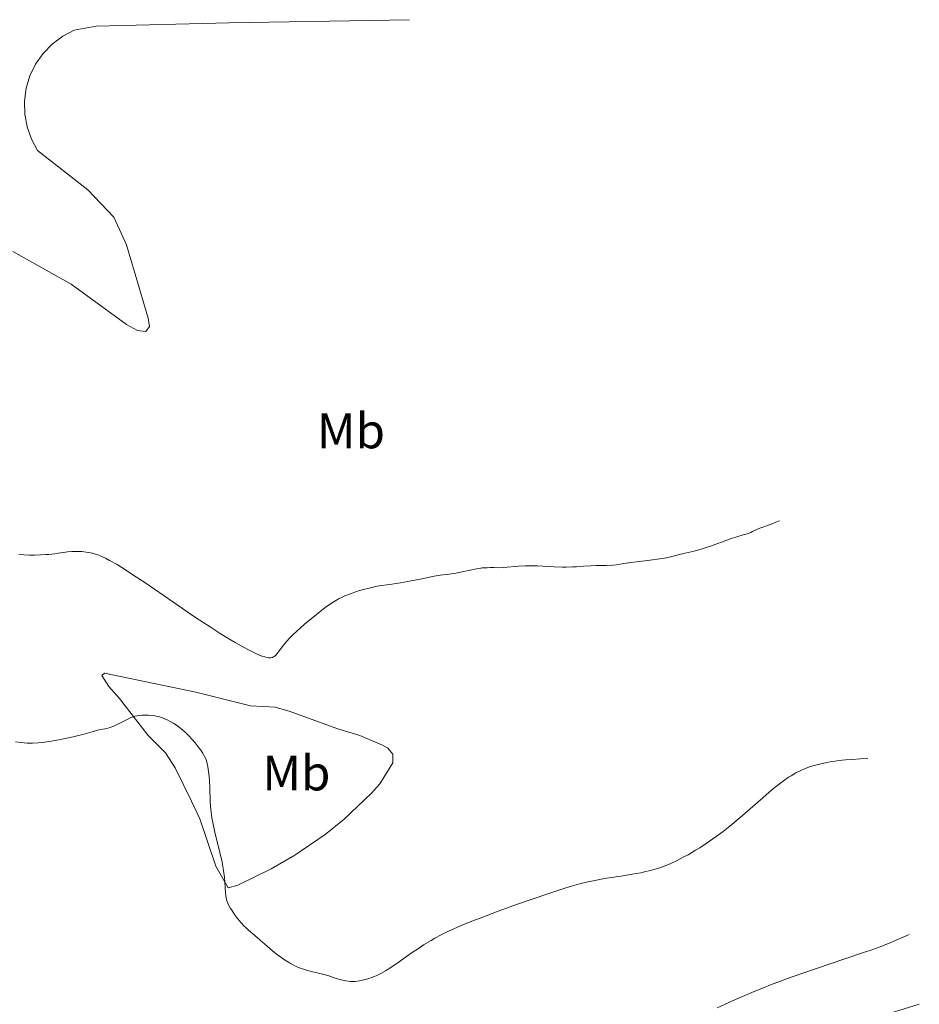
# Model space of a CAD drawing. Units: metres. Extents: x 632508 to 633072, y 4667222 to 4669544.
# Drawn here: x 632793 to 632974, y 4668300 to 4668498 of the extents above; entities that cross this region are included whole.
import ezdxf
from ezdxf.enums import TextEntityAlignment as Align

# ---------------------------------------------------------------- set-up
doc = ezdxf.new("R2010")
doc.units = ezdxf.units.M
doc.header["$MEASUREMENT"] = 0
for name, color, linetype, lineweight in [('Curva de nivel intermedia', 30, 'Continuous', 0), ('Etiqueta de uso rústico', 92, 'Continuous', 0), ('Línea de cambio de uso (parcela vista)', 92, 'Continuous', 0)]:
    doc.layers.add(name, color=color, linetype=linetype, lineweight=lineweight)
doc.styles.add('Style-Arial', font='arial.ttf')

msp = doc.modelspace()

# ---------------------------------------------------------------- linework, layer by layer
at = {"layer": 'Curva de nivel intermedia', "color": 30, "linetype": 'Continuous', "lineweight": 0, "flags": 128}
for points, elevation in [([(632945.51, 4668397.02), (632944.73, 4668396.71), (632944.15, 4668396.48), (632943.27, 4668396.16), (632942.11, 4668395.75), (632941.56, 4668395.53), (632940.8, 4668395.17), (632940.09, 4668394.84), (632939.7, 4668394.67), (632939.02, 4668394.42), (632938.2, 4668394.18), (632936.75, 4668393.74), (632935.79, 4668393.44), (632934.01, 4668392.81), (632932.93, 4668392.4), (632931.84, 4668392), (632931.17, 4668391.77), (632929.95, 4668391.38), (632928.38, 4668390.95), (632925.95, 4668390.39), (632923.09, 4668389.68), (632922.05, 4668389.47), (632921.47, 4668389.37), (632919.51, 4668389.11), (632916.79, 4668388.81), (632915.61, 4668388.67), (632914.23, 4668388.44), (632912.77, 4668388.18), (632912.01, 4668388.09), (632910.67, 4668388.04), (632908.66, 4668388.02), (632907.64, 4668387.99), (632906.16, 4668387.88), (632904.75, 4668387.78), (632903.97, 4668387.74), (632902.64, 4668387.72), (632901.9, 4668387.73), (632900.27, 4668387.8), (632896.82, 4668387.95), (632895.19, 4668387.98), (632894.44, 4668387.97), (632893.08, 4668387.9), (632890.06, 4668387.63), (632889.11, 4668387.6), (632888.22, 4668387.64), (632887.87, 4668387.65), (632887.38, 4668387.63), (632886.78, 4668387.57), (632886.5, 4668387.55), (632886.22, 4668387.54), (632885.78, 4668387.54), (632885.51, 4668387.52), (632884.66, 4668387.4), (632883.42, 4668387.13), (632881.46, 4668386.69), (632880.5, 4668386.51), (632879.2, 4668386.31), (632877.35, 4668386.07), (632876.18, 4668385.88), (632874.01, 4668385.46), (632870.85, 4668384.82), (632869.41, 4668384.55), (632867.64, 4668384.29), (632865.68, 4668384.05), (632864.7, 4668383.89), (632864.18, 4668383.78), (632863.09, 4668383.52), (632861.95, 4668383.21), (632861.19, 4668382.99), (632859.72, 4668382.51), (632858.81, 4668382.18)], 360), ([(632858.81, 4668382.18), (632858.35, 4668382), (632857.66, 4668381.7), (632856.94, 4668381.32), (632856.55, 4668381.11), (632855.72, 4668380.59), (632855.28, 4668380.29), (632854.55, 4668379.78), (632852.91, 4668378.53), (632852.12, 4668377.9), (632850.54, 4668376.57), (632849.38, 4668375.56), (632847.81, 4668374.09), (632847.15, 4668373.43), (632846.58, 4668372.82), (632846.26, 4668372.46), (632845.71, 4668371.8), (632844.67, 4668370.39), (632844.41, 4668370.08), (632844.28, 4668369.95), (632844.04, 4668369.76), (632843.91, 4668369.69), (632843.7, 4668369.6), (632843.36, 4668369.53), (632842.97, 4668369.52), (632842.75, 4668369.54), (632842.4, 4668369.61), (632842.15, 4668369.68), (632841.59, 4668369.86), (632841.12, 4668370.04), (632840.06, 4668370.52), (632838.87, 4668371.12), (632838.02, 4668371.58), (632836.21, 4668372.6), (632834.27, 4668373.75), (632833.2, 4668374.41), (632831.39, 4668375.56), (632828.07, 4668377.76), (632823.91, 4668380.59), (632818.06, 4668384.6), (632815.48, 4668386.32), (632814.37, 4668387.05), (632812.5, 4668388.21), (632811.01, 4668389.07), (632810.19, 4668389.5), (632809.7, 4668389.73), (632808.82, 4668390.1), (632808.37, 4668390.26), (632807.54, 4668390.51), (632806.79, 4668390.67), (632806.31, 4668390.74), (632805.4, 4668390.82), (632804.06, 4668390.86), (632803.43, 4668390.85), (632802.56, 4668390.79), (632801.78, 4668390.68), (632800.67, 4668390.5), (632799.98, 4668390.4), (632798.82, 4668390.27), (632798.17, 4668390.22), (632797.12, 4668390.16), (632796.02, 4668390.13), (632795.46, 4668390.13), (632794.91, 4668390.14), (632793.81, 4668390.19), (632792.77, 4668390.28)], 360), ([(632818.82, 4668358), (632818.31, 4668358.01), (632817.54, 4668358), (632816.88, 4668357.93), (632816.55, 4668357.88), (632816.05, 4668357.77), (632815.53, 4668357.6), (632815.26, 4668357.49), (632814.38, 4668357.08), (632813.19, 4668356.45), (632812.63, 4668356.16), (632811.87, 4668355.81), (632811.43, 4668355.63), (632811.15, 4668355.53), (632810.62, 4668355.38), (632810.06, 4668355.26), (632809.17, 4668355.09), (632808.6, 4668354.96), (632807.5, 4668354.65), (632805.61, 4668354.11), (632804.51, 4668353.82), (632803.72, 4668353.63), (632802.06, 4668353.27), (632800.79, 4668353.01), (632798.92, 4668352.69), (632797.38, 4668352.49), (632796.64, 4668352.42), (632795.54, 4668352.37), (632794.43, 4668352.39), (632793.86, 4668352.42), (632793.28, 4668352.48), (632792.1, 4668352.64)], 365), ([(632883.72, 4668316.6), (632882.22, 4668316), (632881.31, 4668315.61), (632879.66, 4668314.89), (632878.92, 4668314.54), (632877.55, 4668313.87), (632876.31, 4668313.21), (632875.53, 4668312.76), (632874.04, 4668311.84), (632873.21, 4668311.3), (632871.55, 4668310.17), (632868.46, 4668308), (632867.13, 4668307.1), (632866.53, 4668306.73), (632865.47, 4668306.12), (632864.53, 4668305.67), (632863.96, 4668305.43), (632862.86, 4668305.06), (632861.74, 4668304.76), (632861.17, 4668304.64), (632860.28, 4668304.53), (632859.68, 4668304.52), (632859.37, 4668304.52), (632858.9, 4668304.56), (632858.43, 4668304.63), (632857.46, 4668304.85), (632856.48, 4668305.14), (632855.19, 4668305.55), (632854.56, 4668305.75), (632853.22, 4668306.11), (632851.55, 4668306.51), (632850.76, 4668306.72), (632849.74, 4668307.03), (632849.24, 4668307.22), (632848.48, 4668307.54), (632847.72, 4668307.91), (632847.32, 4668308.13), (632846.93, 4668308.36), (632846.12, 4668308.87), (632845.31, 4668309.43), (632844.77, 4668309.83), (632843.72, 4668310.65), (632842.61, 4668311.6), (632841.26, 4668312.81), (632840.64, 4668313.35), (632838.91, 4668314.79), (632838.32, 4668315.34), (632838.01, 4668315.65), (632837.37, 4668316.36), (632836.5, 4668317.43), (632836.09, 4668317.98), (632835.53, 4668318.8), (632835.29, 4668319.19), (632834.9, 4668319.91), (632834.74, 4668320.26), (632834.5, 4668320.94), (632834.39, 4668321.4), (632834.33, 4668321.71), (632834.26, 4668322.38), (632834.21, 4668323.23), (632834.15, 4668324.59), (632834.08, 4668325.4), (632833.89, 4668326.8), (632833.75, 4668327.6), (632833.57, 4668328.48), (632833.12, 4668330.39), (632832.12, 4668334.48), (632831.71, 4668336.45), (632831.56, 4668337.37), (632831.47, 4668337.96), (632831.34, 4668339.07), (632831.22, 4668340.61), (632831.12, 4668343.31), (632831.04, 4668344.91), (632830.99, 4668345.65), (632830.88, 4668346.68), (632830.75, 4668347.59), (632830.66, 4668348), (632830.47, 4668348.74), (632830.36, 4668349.08), (632830.08, 4668349.71), (632829.86, 4668350.12), (632829.69, 4668350.39), (632829.3, 4668350.97), (632828.59, 4668351.92), (632828.18, 4668352.42), (632827.54, 4668353.17), (632826.88, 4668353.87), (632826.56, 4668354.2), (632826.24, 4668354.51), (632825.61, 4668355.06), (632825.01, 4668355.54), (632824.63, 4668355.82), (632823.87, 4668356.31), (632823.06, 4668356.77), (632822.55, 4668357.02), (632821.62, 4668357.42), (632820.81, 4668357.7), (632820.41, 4668357.8), (632819.78, 4668357.91), (632818.82, 4668358)], 365), ([(632963.24, 4668349.33), (632960.13, 4668349.12), (632958.72, 4668349.01), (632957.38, 4668348.87), (632956.69, 4668348.77), (632955.64, 4668348.61), (632954.04, 4668348.3), (632952.99, 4668348.04), (632952.47, 4668347.9), (632951.7, 4668347.66), (632950.82, 4668347.35), (632950.39, 4668347.17), (632949.75, 4668346.89), (632948.79, 4668346.41), (632947.81, 4668345.84), (632947.31, 4668345.53), (632946.54, 4668345), (632946.01, 4668344.62), (632944.9, 4668343.76), (632944.01, 4668343.03), (632942.12, 4668341.4), (632938.03, 4668337.81), (632935.91, 4668336.03), (632934.85, 4668335.19), (632934.15, 4668334.65), (632932.77, 4668333.62), (632930.75, 4668332.22), (632929.47, 4668331.38), (632928.65, 4668330.87), (632927.12, 4668329.95), (632926.31, 4668329.51), (632924.84, 4668328.76), (632923.52, 4668328.16), (632922.7, 4668327.83), (632922.17, 4668327.63), (632921.17, 4668327.28), (632920.07, 4668326.95), (632919.53, 4668326.8), (632918.41, 4668326.53), (632917.63, 4668326.36), (632915.9, 4668326.04), (632913.64, 4668325.68), (632910.38, 4668325.16), (632908.78, 4668324.88), (632907.41, 4668324.61), (632906.72, 4668324.45), (632905.62, 4668324.18), (632903.73, 4668323.65), (632902.62, 4668323.31), (632899.96, 4668322.45), (632895.42, 4668320.9), (632892.89, 4668320.01), (632889.03, 4668318.62), (632885.37, 4668317.25), (632883.72, 4668316.6)], 365), ([(632971.53, 4668313.97), (632967.86, 4668312.35), (632966.36, 4668311.75), (632965.49, 4668311.42), (632964.04, 4668310.89), (632962.38, 4668310.31), (632958.58, 4668309.03), (632952.9, 4668307.14), (632949.97, 4668306.14), (632947.1, 4668305.12), (632945.7, 4668304.61), (632943.68, 4668303.83), (632942.39, 4668303.32), (632939.95, 4668302.32), (632936.65, 4668300.89), (632932.96, 4668299.24)], 370)]:
    msp.add_lwpolyline(points, dxfattribs=dict(at, elevation=elevation))
at = {"layer": 'Línea de cambio de uso (parcela vista)', "color": 92, "linetype": 'Continuous', "lineweight": 0}
for points in [[(632871.23, 4668497.64, 356.67), (632834.99, 4668497.02, 356.57), (632808.28, 4668496.32, 356.32), (632803.92, 4668495.52, 356.08), (632801.6, 4668494.31, 356.06), (632799.5, 4668492.75, 355.91), (632797.67, 4668490.88, 355.72), (632796.16, 4668488.74, 355.68), (632795.01, 4668486.38, 355.75), (632794.25, 4668483.88, 355.84), (632793.9, 4668481.3, 355.93), (632793.96, 4668478.68, 356.03), (632794.43, 4668476.11, 356.16), (632795.3, 4668473.63, 356.39), (632796.56, 4668471.35, 356.47), (632806.65, 4668463.5, 356.5), (632811.85, 4668458, 356.81), (632814.37, 4668452.46, 356.99), (632818.75, 4668437.72, 357.76), (632819.02, 4668436.02, 357.78), (632818.31, 4668435.04, 357.78), (632816.61, 4668435.25, 357.77), (632814.4, 4668436.43, 357.65), (632803.32, 4668444.5, 356.96), (632791.56, 4668451.1, 356.69)], [(632834.79, 4668323.34, 364.93), (632832.33, 4668327.69, 365.34), (632829.12, 4668337.14, 366), (632827.45, 4668340.71, 366.45), (632824.19, 4668347.44, 366.78), (632822.21, 4668350.4, 366.54), (632818.72, 4668353.92, 365.83), (632813.01, 4668361.35, 363.86), (632810.84, 4668363.76, 363.26), (632809.46, 4668365.94, 362.77), (632810.01, 4668366.4, 362.66), (632828.29, 4668362.58, 361.74), (632835.53, 4668360.8, 360.97), (632839.27, 4668359.86, 360.81), (632844.25, 4668359.59, 360.6), (632847.25, 4668358.74, 360.73), (632856.65, 4668355.3, 361.07), (632861.23, 4668353.91, 361.16), (632865.79, 4668351.97, 361.3), (632866.86, 4668351.34, 361.35), (632867.85, 4668350.14, 361.41), (632867.88, 4668348.44, 361.52), (632865.28, 4668344.18, 361.66), (632863.61, 4668342.3, 361.66), (632858.12, 4668337.13, 361.99), (632854.28, 4668334, 362.31), (632848.16, 4668329.9, 362.79), (632843.47, 4668327.14, 363.34), (632836.72, 4668323.86, 364.48), (632834.79, 4668323.34, 364.93)], [(632964.46, 4668297.13, 373.96), (632973.55, 4668299.98, 373.58)]]:
    msp.add_polyline3d(points, dxfattribs=at)

# ---------------------------------------------------------------- texts
at = {"layer": 'Etiqueta de uso rústico', "color": 92, "linetype": 'Continuous', "lineweight": 0, "style": 'Style-Arial'}
for p in [(632859.46, 4668415.07, 358.87), (632848.5, 4668346.38, 362.12)]:
    msp.add_text('Mb', height=7, dxfattribs=at).set_placement(p, align=Align.MIDDLE_CENTER)

doc.saveas('drawing.dxf')
